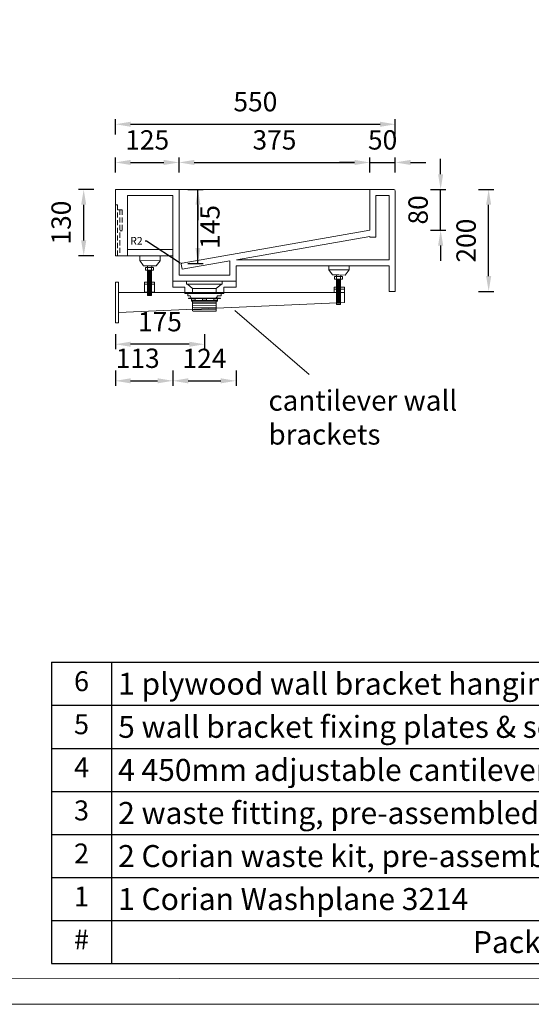
# Model space of a CAD drawing. Units: millimetres. Extents: x 0 to 5040, y 0 to 3564.
# Drawn here: x 3030 to 4035, y 0 to 1934 of the extents above; entities that cross this region are included whole.
import ezdxf

# ---------------------------------------------------------------- set-up
doc = ezdxf.new("R2010")
doc.units = ezdxf.units.MM
doc.linetypes.add('DASHED', pattern=[0.75, 0.5, -0.25])
doc.styles.add('CORIAN TWO', font='arial.ttf', dxfattribs={"height": 15})
doc.styles.get("Standard").update_dxf_attribs({"font": 'arial.ttf'})
doc.styles.add('图册加黑', font='arial.ttf', dxfattribs={"height": 40})
doc.dimstyles.new('DUPONT SMALL SCALE', dxfattribs={"dimtxt": 15, "dimasz": 2.5, "dimexe": 0, "dimexo": 0.0625, "dimgap": 5, "dimtad": 0, "dimtih": 1, "dimtoh": 1, "dimdec": 0, "dimzin": 0, "dimdsep": 46, "dimtxsty": 'CORIAN TWO', "dimcen": 0, "dimadec": 0, "dimazin": 0, "dimtfac": 1, "dimtdec": 0, "dimtofl": 0, "dimtmove": 0, "dimatfit": 3, "dimfxl": 5, "dimfxlon": 1, "dimtolj": 1, "dimtzin": 0, "dimarcsym": 2})
doc.dimstyles.new('Washplane-01', dxfattribs={"dimtxt": 38, "dimasz": 30, "dimexe": 10, "dimexo": 10, "dimgap": 20, "dimtad": 1, "dimdec": 0, "dimdsep": 46, "dimtxsty": 'Standard', "dimcen": 20, "dimclrd": 256, "dimclrt": 256, "dimadec": 0, "dimazin": 0, "dimtfac": 1, "dimtdec": 0, "dimtmove": 0, "dimatfit": 3, "dimfxl": 20, "dimfxlon": 1, "dimlwd": 25, "dimarcsym": 0})

# ---------------------------------------------------------------- blocks, each defined once
blk = doc.blocks.new('*T83')
at = {"color": 0, "linetype": 'ByBlock', "lineweight": -2, "transparency": 16777216}
for p, q in [((0, 0), (1867.917892659741, 0)), ((0, 0), (0, -591.9292413466917)), ((117.9802796330709, 0), (117.9802796330709, -591.9292413466917)), ((1867.917892659741, 0), (1867.917892659741, -591.9292413466917)), ((0, -84.50435315941752), (1867.917892659741, -84.50435315941752)), ((0, -169.2413217034504), (1867.917892659741, -169.2413217034504)), ((0, -253.7456748628679), (1867.917892659741, -253.7456748628679)), ((0, -338.4826434069008), (1867.917892659741, -338.4826434069008)), ((0, -422.9537657970875), (1867.917892659741, -422.9537657970875)), ((0, -507.4248881872742), (1867.917892659741, -507.4248881872742)), ((0, -591.9292413466917), (1867.917892659741, -591.9292413466917))]:
    blk.add_line(p, q, dxfattribs=at)
at = {"color": 0, "lineweight": 13, "transparency": 16777216}
for s, insert, char_height, width, attachment_point in [('6', (58.9901398165357, -42.2521765797087), 39.12699127758777, 91.89561878134586, 5), ('{\\fCalibri|b0|i0|c0|p34;\\C256;1 plywood wall bracket hanging holes template}', (131.0226100589334, -42.2521765797087), 43.2, 1723.852952174945, 4), ('5', (58.9901398165357, -126.8728374314339), 39.12699127758777, 91.89561878134586, 5), ('{\\fCalibri|b0|i0|c0|p34;\\C256;5 wall bracket fixing plates & screws}', (131.0226100589334, -126.8728374314339), 43.2, 1723.852952174945, 4), ('4', (58.9901398165357, -211.4934982831592), 39.12699127758777, 91.89561878134586, 5), ('{\\fCalibri|b0|i0|c0|p34;\\C256;4 450mm adjustable cantilever wall brackets & screws}', (131.0226100589334, -211.4934982831591), 43.2, 1723.852952174945, 4), ('{\\fCalibri|b0|i0|c0|p34;\\C256;2 waste fitting, pre-assembled to # 2}', (131.0226100589334, -296.1141591348843), 43.2, 1723.852952174945, 4), ('3', (58.9901398165357, -296.1141591348843), 39.12699127758777, 91.89561878134586, 5), ('2', (58.9901398165357, -380.7182046019941), 39.12699127758777, 91.89561878134586, 5), ('{\\fCalibri|b0|i0|c0|p34;\\C256;2 Corian waste kit, pre-assembled to #1}', (131.0226100589334, -380.7182046019941), 43.2, 1723.852952174945, 4), ('1', (58.9901398165357, -465.1893269921808), 39.12699127758777, 91.89561878134586, 5), ('{\\fCalibri|b0|i0|c0|p34;\\C256;1 Corian Washplane 3214}', (131.0226100589334, -465.1893269921808), 43.2, 1723.852952174945, 4), ('#', (58.9901398165357, -549.6770647669829), 39.12699127758777, 91.89561878134586, 5), ('{\\fCalibri|b0|i0|c0|p34;Packing List}', (992.9490861464055, -549.6770647669829), 43.2, 1723.852952174945, 5)]:
    blk.add_mtext(s, dxfattribs=dict(at, insert=insert, char_height=char_height, width=width, attachment_point=attachment_point))
blk = doc.blocks.new('*D80')
at = {"color": 0, "lineweight": -2, "transparency": 16777216}
for p, q in [((3930.973283664207, 1600.492137570041), (3960.973283664207, 1600.492137570041)), ((3930.973283664207, 1400.492137569982), (3960.973283664207, 1400.492137569982))]:
    blk.add_line(p, q, dxfattribs=at)
at = {"lineweight": 25, "transparency": 16777216}
blk.add_line((3950.973283664207, 1430.492137569982), (3950.973283664207, 1570.492137570041), dxfattribs=at)
at = {"transparency": 16777216}
for points in [[(3945.973283664207, 1570.492137570041), (3955.973283664207, 1570.492137570041), (3950.973283664207, 1600.492137570041)], [(3945.973283664207, 1430.492137569982), (3955.973283664207, 1430.492137569982), (3950.973283664207, 1400.492137569982)]]:
    blk.add_solid(points, dxfattribs=at)
at = {"layer": 'Defpoints', "color": 0, "transparency": 16777216}
for p in [(3394.848914119359, 1600.492137570041), (3950.973283664207, 1600.492137570041), (3767.632512888931, 1400.492137569982)]:
    blk.add_point(p, dxfattribs=at)
at = {"lineweight": 13, "transparency": 16777216, "insert": (3911.571510130783, 1500.092137570016), "char_height": 38, "attachment_point": 5, "rotation": 90}
blk.add_mtext('200', dxfattribs=at)
blk = doc.blocks.new('*D102')
at = {"color": 0, "lineweight": -2, "transparency": 16777216}
for p, q in [((3217.632512888929, 1708.715612601536), (3217.632512888929, 1738.715612601536)), ((3767.632512888929, 1708.715612601536), (3767.632512888929, 1738.715612601536))]:
    blk.add_line(p, q, dxfattribs=at)
at = {"lineweight": 25, "transparency": 16777216}
blk.add_line((3247.632512888929, 1728.715612601536), (3737.632512888929, 1728.715612601536), dxfattribs=at)
at = {"transparency": 16777216}
for points in [[(3247.632512888929, 1733.715612601536), (3247.632512888929, 1723.715612601536), (3217.632512888929, 1728.715612601536)], [(3737.632512888929, 1733.715612601536), (3737.632512888929, 1723.715612601536), (3767.632512888929, 1728.715612601536)]]:
    blk.add_solid(points, dxfattribs=at)
at = {"layer": 'Defpoints', "color": 0, "transparency": 16777216}
for p in [(3767.632512888929, 1728.715612601536), (3217.632512888929, 1600.49213757004), (3767.632512888929, 1594.492137569981)]:
    blk.add_point(p, dxfattribs=at)
at = {"lineweight": 13, "transparency": 16777216, "insert": (3492.632512888929, 1768.11738613496), "char_height": 38, "attachment_point": 5}
blk.add_mtext('550', dxfattribs=at)
blk = doc.blocks.new('*D103')
at = {"color": 0, "lineweight": -2, "transparency": 16777216}
for p, q in [((3330.632512888929, 1244.737350524363), (3330.632512888929, 1214.737350524363)), ((3454.632512888929, 1244.737350524363), (3454.632512888929, 1214.737350524363))]:
    blk.add_line(p, q, dxfattribs=at)
at = {"lineweight": 25, "transparency": 16777216}
blk.add_line((3360.632512888929, 1224.737350524363), (3424.632512888929, 1224.737350524363), dxfattribs=at)
at = {"transparency": 16777216}
for points in [[(3360.632512888929, 1229.737350524363), (3360.632512888929, 1219.737350524363), (3330.632512888929, 1224.737350524363)], [(3424.632512888929, 1229.737350524363), (3424.632512888929, 1219.737350524363), (3454.632512888929, 1224.737350524363)]]:
    blk.add_solid(points, dxfattribs=at)
at = {"layer": 'Defpoints', "color": 0, "transparency": 16777216}
for p in [(3330.632512888929, 1420.403282044997), (3454.632512888929, 1413.10328204498), (3454.632512888929, 1224.737350524363)]:
    blk.add_point(p, dxfattribs=at)
at = {"lineweight": 13, "transparency": 16777216, "insert": (3392.632512888929, 1263.815113143736), "char_height": 38, "attachment_point": 5}
blk.add_mtext('124', dxfattribs=at)
blk = doc.blocks.new('*D104')
at = {"color": 0, "lineweight": -2, "transparency": 16777216}
for p, q in [((3342.632512888929, 1633.657868110768), (3342.632512888929, 1663.657868110768)), ((3717.632512888929, 1633.657868110768), (3717.632512888929, 1663.657868110768))]:
    blk.add_line(p, q, dxfattribs=at)
at = {"lineweight": 25, "transparency": 16777216}
blk.add_line((3372.632512888929, 1653.657868110768), (3687.632512888929, 1653.657868110768), dxfattribs=at)
at = {"transparency": 16777216}
for points in [[(3372.632512888929, 1658.657868110768), (3372.632512888929, 1648.657868110768), (3342.632512888929, 1653.657868110768)], [(3687.632512888929, 1658.657868110768), (3687.632512888929, 1648.657868110768), (3717.632512888929, 1653.657868110768)]]:
    blk.add_solid(points, dxfattribs=at)
at = {"layer": 'Defpoints', "color": 0, "transparency": 16777216}
for p in [(3717.632512888929, 1653.657868110768), (3342.632512888929, 1600.49213757004), (3717.632512888929, 1600.49213757004)]:
    blk.add_point(p, dxfattribs=at)
at = {"lineweight": 13, "transparency": 16777216, "insert": (3530.132512888929, 1693.072602080754), "char_height": 38, "attachment_point": 5}
blk.add_mtext('375', dxfattribs=at)
blk = doc.blocks.new('*D100')
at = {"lineweight": 25, "transparency": 16777216}
for p, q in [((3856.672065459949, 1630.492137570041), (3856.672065459949, 1660.492137570041)), ((3856.672065459949, 1520.495357410011), (3856.672065459949, 1600.492137570041)), ((3856.672065459949, 1490.495357410011), (3856.672065459949, 1460.495357410011))]:
    blk.add_line(p, q, dxfattribs=at)
at = {"color": 0, "lineweight": -2, "transparency": 16777216}
for p, q in [((3836.672065459949, 1600.492137570041), (3866.672065459949, 1600.492137570041)), ((3836.672065459949, 1520.495357410011), (3866.672065459949, 1520.495357410011))]:
    blk.add_line(p, q, dxfattribs=at)
at = {"transparency": 16777216}
for points in [[(3851.672065459949, 1630.492137570041), (3861.672065459949, 1630.492137570041), (3856.672065459949, 1600.492137570041)], [(3851.672065459949, 1490.495357410011), (3861.672065459949, 1490.495357410011), (3856.672065459949, 1520.495357410011)]]:
    blk.add_solid(points, dxfattribs=at)
at = {"layer": 'Defpoints', "color": 0, "transparency": 16777216}
for p in [(3717.632512888931, 1600.492137570041), (3856.672065459949, 1600.492137570041), (3717.632512888931, 1520.495357410011)]:
    blk.add_point(p, dxfattribs=at)
at = {"lineweight": 13, "transparency": 16777216, "insert": (3817.270291926524, 1560.493747490025), "char_height": 38, "attachment_point": 5, "rotation": 90}
blk.add_mtext('80', dxfattribs=at)
blk = doc.blocks.new('*D98')
at = {"color": 0, "lineweight": -2, "transparency": 16777216}
for p, q in [((3217.632512888929, 1633.657868110768), (3217.632512888929, 1663.657868110768)), ((3342.632512888929, 1633.657868110768), (3342.632512888929, 1663.657868110768))]:
    blk.add_line(p, q, dxfattribs=at)
at = {"lineweight": 25, "transparency": 16777216}
blk.add_line((3247.632512888929, 1653.657868110768), (3312.632512888929, 1653.657868110768), dxfattribs=at)
at = {"transparency": 16777216}
for points in [[(3247.632512888929, 1658.657868110768), (3247.632512888929, 1648.657868110768), (3217.632512888929, 1653.657868110768)], [(3312.632512888929, 1658.657868110768), (3312.632512888929, 1648.657868110768), (3342.632512888929, 1653.657868110768)]]:
    blk.add_solid(points, dxfattribs=at)
at = {"layer": 'Defpoints', "color": 0, "transparency": 16777216}
for p in [(3342.632512888929, 1653.657868110768), (3217.632512888929, 1600.49213757004), (3342.632512888929, 1600.49213757004)]:
    blk.add_point(p, dxfattribs=at)
at = {"lineweight": 13, "transparency": 16777216, "insert": (3280.132512888929, 1693.059641644192), "char_height": 38, "attachment_point": 5}
blk.add_mtext('125', dxfattribs=at)
blk = doc.blocks.new('*D74')
at = {"color": 0, "lineweight": -2, "transparency": 16777216}
for p, q in [((3717.632512888929, 1633.657868110768), (3717.632512888929, 1663.657868110768)), ((3767.632512888929, 1633.657868110768), (3767.632512888929, 1663.657868110768))]:
    blk.add_line(p, q, dxfattribs=at)
at = {"lineweight": 25, "transparency": 16777216}
for p, q in [((3687.632512888929, 1653.657868110768), (3657.632512888929, 1653.657868110768)), ((3717.632512888929, 1653.657868110768), (3767.632512888929, 1653.657868110768)), ((3797.632512888929, 1653.657868110768), (3827.632512888929, 1653.657868110768))]:
    blk.add_line(p, q, dxfattribs=at)
at = {"transparency": 16777216}
for points in [[(3687.632512888929, 1658.657868110768), (3687.632512888929, 1648.657868110768), (3717.632512888929, 1653.657868110768)], [(3797.632512888929, 1658.657868110768), (3797.632512888929, 1648.657868110768), (3767.632512888929, 1653.657868110768)]]:
    blk.add_solid(points, dxfattribs=at)
at = {"layer": 'Defpoints', "color": 0, "transparency": 16777216}
for p in [(3767.632512888929, 1653.657868110768), (3717.632512888929, 1600.49213757004), (3767.632512888929, 1594.492137569981)]:
    blk.add_point(p, dxfattribs=at)
at = {"lineweight": 13, "transparency": 16777216, "insert": (3742.632512888929, 1693.059641644192), "char_height": 38, "attachment_point": 5}
blk.add_mtext('50', dxfattribs=at)
blk = doc.blocks.new('*D75')
at = {"color": 0, "lineweight": -2, "transparency": 16777216}
for p, q in [((3175.358502718085, 1600.492137570041), (3145.358502718085, 1600.492137570041)), ((3175.358502718085, 1470.492137569982), (3145.358502718085, 1470.492137569982))]:
    blk.add_line(p, q, dxfattribs=at)
at = {"lineweight": 25, "transparency": 16777216}
blk.add_line((3155.358502718085, 1500.492137569982), (3155.358502718085, 1570.492137570041), dxfattribs=at)
at = {"transparency": 16777216}
for points in [[(3150.358502718085, 1570.492137570041), (3160.358502718085, 1570.492137570041), (3155.358502718085, 1600.492137570041)], [(3150.358502718085, 1500.492137569982), (3160.358502718085, 1500.492137569982), (3155.358502718085, 1470.492137569982)]]:
    blk.add_solid(points, dxfattribs=at)
at = {"layer": 'Defpoints', "color": 0, "transparency": 16777216}
for p in [(3155.358502718085, 1600.492137570041), (3217.632512888931, 1600.492137570041), (3229.632512888931, 1470.492137569982)]:
    blk.add_point(p, dxfattribs=at)
at = {"lineweight": 13, "transparency": 16777216, "insert": (3115.943768748099, 1535.49213757001), "char_height": 38, "attachment_point": 5, "rotation": 90}
blk.add_mtext('130', dxfattribs=at)
blk = doc.blocks.new('*D76')
at = {"color": 0, "lineweight": -2, "transparency": 16777216}
for p, q in [((3217.632512888929, 1244.737350524363), (3217.632512888929, 1214.737350524363)), ((3330.632512888929, 1244.737350524363), (3330.632512888929, 1214.737350524363))]:
    blk.add_line(p, q, dxfattribs=at)
at = {"lineweight": 25, "transparency": 16777216}
blk.add_line((3247.632512888929, 1224.737350524363), (3300.632512888929, 1224.737350524363), dxfattribs=at)
at = {"transparency": 16777216}
for points in [[(3247.632512888929, 1229.737350524363), (3247.632512888929, 1219.737350524363), (3217.632512888929, 1224.737350524363)], [(3300.632512888929, 1229.737350524363), (3300.632512888929, 1219.737350524363), (3330.632512888929, 1224.737350524363)]]:
    blk.add_solid(points, dxfattribs=at)
at = {"layer": 'Defpoints', "color": 0, "transparency": 16777216}
for p in [(3217.632512888929, 1450.492137569981), (3330.632512888929, 1408.403282044997), (3330.632512888929, 1224.737350524363)]:
    blk.add_point(p, dxfattribs=at)
at = {"lineweight": 13, "transparency": 16777216, "insert": (3261.467127747193, 1264.15208449435), "char_height": 38, "attachment_point": 5}
blk.add_mtext('113', dxfattribs=at)
blk = doc.blocks.new('*D77')
at = {"color": 0, "lineweight": -2, "transparency": 16777216}
for p, q in [((3359.829763722188, 1600.492137570041), (3389.829763722188, 1600.492137570041)), ((3359.829763722188, 1455.49213757004), (3389.829763722188, 1455.49213757004))]:
    blk.add_line(p, q, dxfattribs=at)
at = {"lineweight": 25, "transparency": 16777216}
for p, q in [((3379.829763722188, 1455.49213757004), (3379.829763722188, 1600.492137570041)), ((3379.829763722188, 1570.492137570041), (3379.829763722188, 1540.492137570041)), ((3379.829763722188, 1485.49213757004), (3379.829763722188, 1515.49213757004))]:
    blk.add_line(p, q, dxfattribs=at)
at = {"transparency": 16777216}
for points in [[(3374.829763722188, 1570.492137570041), (3384.829763722188, 1570.492137570041), (3379.829763722188, 1600.492137570041)], [(3374.829763722188, 1485.49213757004), (3384.829763722188, 1485.49213757004), (3379.829763722188, 1455.49213757004)]]:
    blk.add_solid(points, dxfattribs=at)
at = {"layer": 'Defpoints', "color": 0, "transparency": 16777216}
for p in [(3342.632512888931, 1600.492137570041), (3379.829763722188, 1600.492137570041), (3345.632512888931, 1455.49213757004)]:
    blk.add_point(p, dxfattribs=at)
at = {"lineweight": 13, "transparency": 16777216, "insert": (3408.194990381831, 1526.931246216776), "char_height": 38, "attachment_point": 5, "rotation": 90}
blk.add_mtext('145', dxfattribs=at)
blk = doc.blocks.new('*D99')
at = {"color": 0, "lineweight": -2, "transparency": 16777216}
for p, q in [((3275.971854278856, 1499.788352068033), (3278.471854279076, 1499.788352068033)), ((3278.471854279076, 1499.788352068033), (3345.163947607412, 1456.489883626861))]:
    blk.add_line(p, q, dxfattribs=at)
at = {"color": 0, "transparency": 16777216}
blk.add_solid([(3345.390836737938, 1456.839358137462), (3344.937058476885, 1456.140409116259), (3347.260794671019, 1455.128548843701)], dxfattribs=at)
at = {"layer": 'Defpoints', "color": 0, "transparency": 16777216}
for p in [(3347.260794671019, 1455.128548843701), (3348.938272321925, 1454.03948101716)]:
    blk.add_point(p, dxfattribs=at)
at = {"color": 0, "lineweight": 13, "transparency": 16777216, "insert": (3258.954460008733, 1499.788352068033), "char_height": 15, "attachment_point": 5, "style": 'CORIAN TWO'}
blk.add_mtext('\\A1;R2', dxfattribs=at)
blk = doc.blocks.new('*D78')
at = {"color": 0, "lineweight": -2, "transparency": 16777216}
for p, q in [((3217.632512888929, 1316.600766139483), (3217.632512888929, 1286.600766139483)), ((3392.634811947719, 1316.600766139483), (3392.634811947719, 1286.600766139483))]:
    blk.add_line(p, q, dxfattribs=at)
at = {"lineweight": 25, "transparency": 16777216}
blk.add_line((3362.634811947719, 1296.600766139483), (3247.632512888929, 1296.600766139483), dxfattribs=at)
at = {"transparency": 16777216}
for points in [[(3247.632512888929, 1301.600766139483), (3247.632512888929, 1291.600766139483), (3217.632512888929, 1296.600766139483)], [(3362.634811947719, 1301.600766139483), (3362.634811947719, 1291.600766139483), (3392.634811947719, 1296.600766139483)]]:
    blk.add_solid(points, dxfattribs=at)
at = {"layer": 'Defpoints', "color": 0, "transparency": 16777216}
for p in [(3217.632512888929, 1470.492137569981), (3392.634811947719, 1361.376163406578), (3217.632512888929, 1296.600766139483)]:
    blk.add_point(p, dxfattribs=at)
at = {"lineweight": 13, "transparency": 16777216, "insert": (3305.133662418324, 1336.002539672908), "char_height": 38, "attachment_point": 5}
blk.add_mtext('175', dxfattribs=at)

msp = doc.modelspace()

# ---------------------------------------------------------------- linework, layer by layer
at = {"lineweight": 13}
for p, q in [((3217.632512888929, 1588.492137569981), (3217.632512888929, 1600.49213757004)), ((3217.632512888929, 1600.49213757004), (3764.632512888929, 1600.49213757004)), ((3217.632512888929, 1600.49213757004), (3217.632512888929, 1595.49213757004)), ((3217.632512888929, 1588.492137569981), (3217.632512888929, 1470.492137569981)), ((3217.632512888929, 1588.492137569981), (3217.632512888929, 1470.492137569981)), ((3330.632512888929, 1588.492137569981), (3241.632512888929, 1588.492137569981)), ((3241.632512888929, 1588.492137569981), (3241.632512888929, 1470.492137569981)), ((3330.632512888929, 1588.492137569981), (3330.632512888929, 1450.492137569981)), ((3342.632512888929, 1600.49213757004), (3342.632512888929, 1432.392086280877)), ((3717.632512888929, 1600.49213757004), (3717.632512888929, 1520.490595982865)), ((3729.632512888958, 1588.492137569981), (3729.632512888929, 1507.092137570016)), ((3755.632512888929, 1588.492137569981), (3729.632512888958, 1588.492137569981)), ((3761.632512888929, 1600.49213757004), (3755.632512888929, 1600.49213757004)), ((3755.632512888929, 1588.492137569981), (3755.632512888929, 1462.503282044974)), ((3767.632512888929, 1597.492137569981), (3767.632512888929, 1400.492137569981)), ((3767.632512888929, 1400.492137569981), (3767.632512888929, 1594.492137569981)), ((3348.594008995846, 1456.009628920827), (3717.632512888929, 1520.495357409982)), ((3455.469727332529, 1462.503282044974), (3717.632512888929, 1508.305476640166)), ((3717.632512888929, 1508.305476640166), (3717.632512888929, 1507.092137570016)), ((3729.632512888929, 1507.092137570045), (3717.632512888958, 1507.092137570016)), ((3330.632512888929, 1470.492137569981), (3217.632512888929, 1470.492137569981)), ((3330.632512888929, 1482.492137569981), (3241.632512888929, 1482.492137569981)), ((3265.467387413199, 1470.492137569981), (3265.385133409844, 1460.849374988251)), ((3265.450327156286, 1470.492137569981), (3305.451916772377, 1470.492137569981)), ((3305.468977029261, 1470.492137569981), (3305.38367822743, 1460.492428606452)), ((3265.385133409844, 1460.849374988251), (3305.38367822743, 1460.492428606452)), ((3265.515305352048, 1460.848264604854), (3272.929313114495, 1450.735275708186)), ((3285.298686427792, 1450.629763365101), (3272.799141172291, 1450.736386091583)), ((3280.539464051661, 1450.670360143256), (3280.539464051661, 1447.465135455412)), ((3285.298686427792, 1450.629763365101), (3297.798231683293, 1450.507386981528)), ((3288.939464051655, 1450.594118452445), (3288.939464051655, 1447.465135455412)), ((3305.513850169664, 1460.491318223056), (3297.928403625498, 1450.506276598131)), ((3346.96922811136, 1453.688960123542), (3348.720714383584, 1443.850020514004)), ((3348.717856652467, 1443.866073762221), (3442.632512888929, 1460.260137126537)), ((3442.632512888929, 1460.260137126537), (3442.632512888929, 1432.402052940906)), ((3284.739464051672, 1447.465135455412), (3276.839464051649, 1447.465135455412)), ((3276.839464051649, 1447.465135455412), (3276.839464051649, 1442.365135455406)), ((3284.739464051672, 1442.365135455406), (3276.839464051649, 1442.365135455406)), ((3288.739464051672, 1442.365135455406), (3280.739464051672, 1442.030724095664)), ((3288.739464051672, 1440.863825508382), (3280.739464051672, 1440.529414148612)), ((3288.739464051672, 1439.362515561301), (3280.739464051672, 1439.028104201589)), ((3288.739464051672, 1437.861205614277), (3280.739464051672, 1437.526794254536)), ((3288.739464051672, 1436.359895667254), (3280.739464051672, 1436.025484307484)), ((3288.739464051672, 1434.858585720202), (3280.739464051672, 1434.524174360431)), ((3288.739464051672, 1433.357275773149), (3280.739464051672, 1433.022864413379)), ((3288.739464051672, 1431.855965826097), (3280.739464051672, 1431.521554466355)), ((3280.73985349352, 1442.365135455406), (3280.73985349352, 1392.365135455406)), ((3280.73985349352, 1442.365135455406), (3280.73985349352, 1392.365135455406)), ((3280.839464051649, 1447.465135455412), (3280.839464051649, 1442.365135455406)), ((3284.739464051672, 1447.465135455412), (3292.639464051666, 1447.465135455412)), ((3284.739464051672, 1442.365135455406), (3292.639464051666, 1442.365135455406)), ((3288.639464051666, 1447.465135455412), (3288.639464051666, 1442.365135455406)), ((3288.73985349352, 1442.365135455406), (3288.73985349352, 1392.365135455406)), ((3292.639464051666, 1447.465135455412), (3292.639464051666, 1442.365135455406)), ((3330.632512888929, 1450.492137569981), (3330.632512888929, 1420.403282044997)), ((3342.632512888929, 1432.392086280877), (3442.632512888929, 1432.402052940906)), ((3454.632512888929, 1450.503282044945), (3454.632512888929, 1420.403282044997)), ((3636.916857295495, 1450.503282044981), (3636.851663549052, 1442.860519463251)), ((3636.851663549052, 1442.860519463251), (3676.850208366639, 1442.503573081452)), ((3636.916857295495, 1450.503282044952), (3676.918446911557, 1450.503282044981)), ((3636.981835491257, 1442.859409079825), (3644.395843253704, 1432.746420183157)), ((3656.765216566972, 1432.640907840101), (3644.26567131147, 1432.747530566583)), ((3652.005994190869, 1432.681504618256), (3652.005994190869, 1429.476279930412)), ((3656.765216566972, 1432.640907840101), (3669.264761822473, 1432.518531456528)), ((3660.405994190864, 1432.605262927416), (3660.405994190864, 1429.476279930412)), ((3676.980380308843, 1442.502462698056), (3669.394933764706, 1432.517421073131)), ((3676.918446911557, 1450.503282044981), (3676.850208366639, 1442.503573081452)), ((3755.632512888929, 1450.503282044974), (3755.632512888929, 1400.492137569981)), ((3288.739464051672, 1430.354655879044), (3280.739464051672, 1430.020244519303)), ((3288.739464051672, 1428.853345932021), (3280.739464051672, 1428.51893457225)), ((3288.739464051672, 1427.352035984968), (3280.739464051672, 1427.017624625198)), ((3288.73985349352, 1428.829171452137), (3280.73985349352, 1428.494760092395)), ((3288.73985349352, 1427.327861505084), (3280.73985349352, 1426.993450145343)), ((3288.73985349352, 1425.826551558031), (3280.73985349352, 1425.49214019829)), ((3288.73985349352, 1424.325241611008), (3280.73985349352, 1423.990830251267)), ((3288.73985349352, 1422.823931663985), (3280.73985349352, 1422.489520304214)), ((3288.73985349352, 1421.322621716932), (3280.73985349352, 1420.988210357162)), ((3288.73985349352, 1419.82131176988), (3280.73985349352, 1419.486900410109)), ((3288.73985349352, 1418.320001822827), (3280.73985349352, 1417.985590463086)), ((3288.73985349352, 1416.818691875775), (3280.73985349352, 1416.484280516033)), ((3288.73985349352, 1415.317381928751), (3280.73985349352, 1414.982970568981)), ((3288.73985349352, 1413.816071981699), (3280.73985349352, 1413.481660621928)), ((3288.73985349352, 1412.314762034646), (3280.73985349352, 1411.980350674905)), ((3330.632512888929, 1420.403282044997), (3454.632512888929, 1420.403282044997)), ((3330.632512888929, 1408.403282044997), (3330.632512888929, 1420.403282044997)), ((3330.632512888929, 1420.403282044997), (3357.632512888929, 1420.403282044997)), ((3330.632512888929, 1408.403282044997), (3330.632512888929, 1420.403282044997)), ((3330.632512888929, 1420.403282044997), (3454.632512888929, 1420.403282044997)), ((3343.007512888929, 1420.403282044997), (3337.007512888929, 1420.403282044997)), ((3347.167689001421, 1420.403282044997), (3341.167689001421, 1420.403282044997)), ((3357.637111006537, 1414.403282044997), (3357.637111006537, 1420.403282044997)), ((3357.637111006537, 1414.403282044997), (3427.632512888929, 1414.403282044997)), ((3369.38102780428, 1406.376163406578), (3359.134811947733, 1414.403282044997)), ((3359.134811947733, 1414.403282044997), (3426.134811947733, 1414.403282044997)), ((3426.134811947733, 1414.403282044997), (3415.888596091216, 1406.376163406578)), ((3427.632512888929, 1420.403282044997), (3454.632512888929, 1420.403282044997)), ((3427.632512888929, 1414.403282044997), (3427.632512888929, 1420.403282044997)), ((3444.097336776409, 1420.403282044997), (3438.097336776409, 1420.403282044997)), ((3448.257512888929, 1420.403282044997), (3442.257512888929, 1420.403282044997)), ((3454.632512888929, 1420.403282044997), (3454.632512888929, 1408.403282044997)), ((3454.632512888929, 1408.403282044997), (3454.632512888929, 1420.403282044997)), ((3656.205994190852, 1429.476279930412), (3648.305994190858, 1429.476279930412)), ((3648.305994190858, 1429.476279930412), (3648.305994190858, 1424.376279930406)), ((3656.205994190852, 1424.376279930406), (3648.305994190858, 1424.376279930406)), ((3660.205994190852, 1424.376279930406), (3652.205994190881, 1424.041868570665)), ((3660.205994190852, 1422.874969983353), (3652.205994190852, 1422.540558623612)), ((3660.205994190852, 1421.373660036301), (3652.205994190852, 1421.03924867656)), ((3660.205994190852, 1419.872350089248), (3652.205994190852, 1419.537938729507)), ((3660.205994190852, 1418.371040142254), (3652.205994190852, 1418.036628782484)), ((3660.205994190852, 1416.869730195202), (3652.205994190852, 1416.535318835431)), ((3660.205994190852, 1415.368420248149), (3652.205994190852, 1415.034008888379)), ((3660.205994190852, 1413.867110301097), (3652.205994190852, 1413.532698941355)), ((3660.205994190852, 1412.365800354044), (3652.205994190852, 1412.031388994303)), ((3652.206383632729, 1424.376279930399), (3652.206383632729, 1374.376279930399)), ((3652.206383632729, 1424.376279930399), (3652.206383632729, 1374.376279930399)), ((3652.305994190858, 1429.476279930412), (3652.305994190858, 1424.376279930406)), ((3656.205994190852, 1429.476279930412), (3664.105994190846, 1429.476279930412)), ((3656.205994190852, 1424.376279930406), (3664.105994190846, 1424.376279930406)), ((3660.105994190846, 1429.476279930412), (3660.105994190846, 1424.376279930406)), ((3660.206383632729, 1424.376279930399), (3660.206383632729, 1374.376279930399)), ((3664.105994190846, 1429.476279930412), (3664.105994190846, 1424.376279930406)), ((3223.632512888929, 1398.462095732615), (3667.632512888929, 1398.462095732673)), ((3288.73985349352, 1410.813452087623), (3280.73985349352, 1410.479040727852)), ((3288.73985349352, 1409.31214214057), (3280.73985349352, 1408.977730780829)), ((3288.73985349352, 1407.810832193518), (3280.73985349352, 1407.476420833777)), ((3288.73985349352, 1406.309522246465), (3280.73985349352, 1405.975110886724)), ((3288.73985349352, 1404.808212299442), (3280.73985349352, 1404.473800939671)), ((3288.73985349352, 1403.306902352389), (3280.73985349352, 1402.972490992619)), ((3288.73985349352, 1401.805592405337), (3280.73985349352, 1401.471181045596)), ((3288.73985349352, 1400.304282458284), (3280.73985349352, 1399.969871098543)), ((3288.73985349352, 1398.802972511261), (3280.73985349352, 1398.468561151491)), ((3288.73985349352, 1397.301662564209), (3280.73985349352, 1396.967251204467)), ((3288.73985349352, 1395.800352617185), (3280.73985349352, 1395.465941257415)), ((3288.73985349352, 1393.798606021115), (3280.73985349352, 1393.464194661374)), ((3330.632512888929, 1408.403282044997), (3353.878728745447, 1408.403282044997)), ((3343.007512888929, 1408.403282044997), (3337.007512888929, 1408.403282044997)), ((3347.167689001421, 1408.403282044997), (3341.167689001421, 1408.403282044997)), ((3353.878728745447, 1408.403282044997), (3353.878728745447, 1396.403282045027)), ((3353.878728745447, 1396.403282044997), (3430.878728745447, 1396.403282044939)), ((3359.634811947733, 1396.376163406607), (3359.634811947733, 1391.376163406607)), ((3392.634811947733, 1396.376163406607), (3360.134811947733, 1396.376163406607)), ((3362.634811947733, 1396.376163406607), (3422.634811947733, 1396.376163406607)), ((3415.888596091216, 1406.376163406578), (3369.38102780428, 1406.376163406578)), ((3369.38102780428, 1406.376163406578), (3369.38102780428, 1396.376163406578)), ((3392.634811947297, 1396.376163406607), (3425.134811947297, 1396.376163406607)), ((3415.888596091216, 1396.376163406578), (3415.888596091216, 1406.376163406578)), ((3418.888596091216, 1396.376163406607), (3423.888596091216, 1396.376163406578)), ((3425.634811947733, 1396.376163406607), (3425.634811947733, 1391.376163406607)), ((3430.878728745447, 1408.403282044997), (3454.632512888929, 1408.403282044997)), ((3430.878728745447, 1408.403282044997), (3430.878728745447, 1396.403282044968)), ((3444.097336776409, 1408.403282044997), (3438.097336776409, 1408.403282044997)), ((3448.257512888929, 1408.403282044997), (3442.257512888929, 1408.403282044997)), ((3647.632512888929, 1404.462095732673), (3647.632512888929, 1398.462095732673)), ((3660.205994190852, 1410.864490406992), (3652.205994190852, 1410.53007904725)), ((3660.205994190852, 1409.363180459968), (3652.205994190852, 1409.028769100198)), ((3660.206383632729, 1410.840315927107), (3652.206383632729, 1410.505904567395)), ((3660.206383632729, 1409.339005980084), (3652.206383632729, 1409.004594620343)), ((3660.206383632729, 1407.837696033032), (3652.206383632729, 1407.50328467329)), ((3660.206383632729, 1406.336386086008), (3652.206383632729, 1406.001974726267)), ((3660.206383632729, 1404.835076138956), (3652.206383632729, 1404.500664779214)), ((3660.206383632729, 1403.333766191903), (3652.206383632729, 1402.999354832162)), ((3660.206383632729, 1401.83245624488), (3652.206383632729, 1401.498044885109)), ((3660.206383632729, 1400.331146297827), (3652.206383632729, 1399.996734938057)), ((3660.206383632729, 1398.829836350775), (3652.206383632729, 1398.495424991004)), ((3660.206383632729, 1397.328526403751), (3652.206383632729, 1396.994115043981)), ((3660.206383632729, 1395.827216456699), (3652.206383632729, 1395.492805096928)), ((3660.206383632729, 1394.325906509646), (3652.206383632729, 1393.991495149905)), ((3660.206383632729, 1392.824596562594), (3652.206383632729, 1392.490185202852)), ((3667.632512888929, 1404.462095732673), (3667.632512888929, 1398.462095732673)), ((3667.632512888929, 1398.462095732673), (3667.632512888929, 1378.462095732673)), ((3755.632512888929, 1400.492137569981), (3767.632512888929, 1400.492137569981)), ((3667.632512888929, 1378.462095732673), (3223.632512888929, 1358.644098691573)), ((3280.73985349352, 1392.365135455406), (3288.73985349352, 1392.365135455406)), ((3359.634811947733, 1391.376163406607), (3364.634811947733, 1391.376163406607)), ((3361.134811947733, 1387.376163406607), (3424.134811947733, 1387.376163406607)), ((3361.134811947733, 1386.379001182639), (3361.134811947733, 1387.376163406607)), ((3424.134811947733, 1386.379001182639), (3361.134811947733, 1386.379001182639)), ((3367.134811947733, 1382.07900118265), (3367.134811947733, 1386.379001182639)), ((3374.134811947763, 1382.879001182668), (3367.134811947733, 1382.879001182639)), ((3367.134811947733, 1382.07900118265), (3367.834811947745, 1381.379001182639)), ((3392.634811947733, 1381.379001182639), (3367.834811947716, 1381.379001182668)), ((3369.38102780428, 1381.379001182668), (3369.38102780428, 1362.376163406607)), ((3415.888596091216, 1378.561972141139), (3369.38102780428, 1378.016511600104)), ((3415.888596091216, 1376.561834589887), (3369.38102780428, 1376.016374048882)), ((3371.634811947733, 1387.376163406607), (3413.634811947733, 1387.376163406607)), ((3374.134811947733, 1382.879001182668), (3374.134811947733, 1386.379001182639)), ((3388.634811947733, 1382.879001182639), (3388.634811947733, 1386.379001182639)), ((3392.634811947733, 1382.879001182639), (3388.634811947733, 1382.879001182639)), ((3392.634811947733, 1387.376163406607), (3392.634811947733, 1386.379001182639)), ((3392.634811947733, 1382.879001182639), (3396.634811947733, 1382.879001182639)), ((3392.634811947733, 1381.379001182639), (3417.434811947751, 1381.379001182639)), ((3396.634811947733, 1382.879001182639), (3396.634811947733, 1386.379001182639)), ((3411.134811947763, 1382.879001182668), (3411.134811947733, 1386.379001182639)), ((3411.134811947763, 1382.879001182668), (3418.134811947733, 1382.879001182609)), ((3415.888596091216, 1362.376163406607), (3415.888596091216, 1381.379001182639)), ((3418.134811947733, 1382.07900118265), (3417.434811947751, 1381.379001182639)), ((3425.634811947733, 1391.376163406607), (3417.634811947733, 1391.376163406607)), ((3418.134811947733, 1382.07900118265), (3418.134811947733, 1386.379001182639)), ((3424.134811947733, 1387.376163406607), (3424.134811947733, 1386.379001182639)), ((3660.206383632729, 1391.323286615541), (3652.206383632729, 1390.9888752558)), ((3660.206383632729, 1389.821976668489), (3652.206383632729, 1389.487565308747)), ((3660.206383632729, 1388.320666721465), (3652.206383632729, 1387.986255361724)), ((3660.206383632729, 1386.819356774442), (3652.206383632729, 1386.484945414672)), ((3660.206383632729, 1385.318046827389), (3652.206383632729, 1384.983635467619)), ((3660.206383632729, 1383.816736880337), (3652.206383632729, 1383.482325520596)), ((3660.206383632729, 1382.315426933284), (3652.206383632729, 1381.981015573543)), ((3660.206383632729, 1380.814116986232), (3652.206383632729, 1380.479705626491)), ((3660.206383632729, 1379.312807039209), (3652.206383632729, 1378.978395679438)), ((3660.206383632729, 1377.811497092185), (3652.206383632729, 1377.477085732415)), ((3660.206383632729, 1375.809750496115), (3652.206383632729, 1375.475339136374)), ((3652.206383632729, 1374.376279930406), (3660.206383632729, 1374.376279930406)), ((3415.888596091216, 1372.561559487443), (3369.38102780428, 1372.01609894638)), ((3415.888596091216, 1368.561284384999), (3369.38102780428, 1368.015823843965)), ((3415.888596091216, 1364.561009282468), (3369.38102780428, 1364.015548741492)), ((3369.38102780428, 1362.376163406578), (3370.38102780428, 1361.376163406578)), ((3370.381027804251, 1361.376163406578), (3414.888596091187, 1361.376163406578)), ((3370.38102780428, 1361.376163406578), (3414.888596091187, 1361.376163406578)), ((3415.888596091187, 1362.376163406578), (3414.888596091187, 1361.376163406578)), ((3598.405673120986, 1237.179832603946), (3452.371566729766, 1363.131483932131))]:
    msp.add_line(p, q, dxfattribs=at)
at = {"linetype": 'DASHED', "lineweight": 13, "ltscale": 20}
for p, q in [((3217.632512888929, 1570.49213757004), (3221.632512888929, 1570.49213757004)), ((3221.632512888929, 1570.49213757004), (3221.632512888929, 1470.492137569981)), ((3221.632512888929, 1560.864020272758), (3226.632512888929, 1560.864020272758)), ((3226.632512888929, 1560.864020272758), (3226.632512888929, 1470.492137569989)), ((3226.632512888929, 1560.864020272758), (3230.632512888929, 1560.864020272758)), ((3230.632512888929, 1560.864020272758), (3230.632512888929, 1519.444984976715)), ((3230.632512888929, 1519.444984976715), (3226.90090187281, 1519.444984976715))]:
    msp.add_line(p, q, dxfattribs=at)
at = {"linetype": 'ByBlock', "lineweight": 13}
for p, q in [((3455.469727332558, 1462.503282044974), (3755.632512888929, 1462.503282044974)), ((3454.632512888929, 1450.503282044945), (3755.632512888929, 1450.503282044974))]:
    msp.add_line(p, q, dxfattribs=at)
at = {"lineweight": 13, "ltscale": 173.9523045918122}
for points in [[(0, 3564), (5040, 3564), (5040, 0), (0, 0)], [(49.98996180967151, 3515.983650635539), (4990, 3514), (4990, 50), (49.98996180967151, 51.98365063553865)]]:
    msp.add_lwpolyline(points, close=True, dxfattribs=at)
at = {"lineweight": 13}
for points in [[(3217.632512888929, 1418.462095732615), (3223.632512888929, 1418.462095732615), (3223.632512888929, 1338.462095732615), (3217.632512888929, 1338.462095732615)], [(3274.73985349352, 1418.629301412486), (3294.73985349352, 1418.629301412486), (3294.73985349352, 1414.629301412486), (3274.73985349352, 1414.629301412486)], [(3274.73985349352, 1418.629301412486), (3294.73985349352, 1418.629301412486), (3294.73985349352, 1398.629301412486), (3274.73985349352, 1398.629301412486)], [(3647.632512888929, 1408.462095732673), (3667.632512888929, 1408.462095732673), (3667.632512888929, 1404.462095732673), (3647.632512888929, 1404.462095732673)]]:
    msp.add_lwpolyline(points, close=True, dxfattribs=at)
for centre, radius, start, end in [((3764.632512888929, 1597.492137569981), 3, 0, 90), ((3348.938272321924, 1454.03948101716), 2, 99.91178163605838, 190.0938148542581), ((3368.634811947733, 1391.376163406607), 4, 180, 270), ((3381.384811947792, 1435.189740706108), 52.81075619123281, 262.1093653427058, 277.8906346572943), ((3403.884811947675, 1435.189740706108), 52.81075619123281, 262.1093653427058, 277.8906346572943), ((3413.634811947733, 1391.376163406607), 4, 270, 0)]:
    msp.add_arc(centre, radius, start, end, dxfattribs=at)

# ---------------------------------------------------------------- block references
msp.add_blockref('*T83', (3092.082107340259, 671.9292413466919))

# ---------------------------------------------------------------- texts
at = {"lineweight": 13, "insert": (3518.475261274783, 1206.12181698428), "char_height": 40, "width": 601.980900409277, "attachment_point": 1, "style": '图册加黑'}
msp.add_mtext('cantilever wall brackets', dxfattribs=at)

# ---------------------------------------------------------------- dimensions: what is measured, and where the dimension line sits
at = {"lineweight": 13}
for base, p1, p2, picture, middle in [((3767.632512888929, 1728.715612601536), (3217.632512888929, 1600.49213757004), (3767.632512888929, 1594.492137569981), '*D102', (3492.632512888929, 1768.11738613496)), ((3342.632512888929, 1653.657868110768), (3217.632512888929, 1600.49213757004), (3342.632512888929, 1600.49213757004), '*D98', (3280.132512888929, 1693.059641644192)), ((3717.632512888929, 1653.657868110768), (3342.632512888929, 1600.49213757004), (3717.632512888929, 1600.49213757004), '*D104', (3530.132512888929, 1693.072602080754))]:
    dim = msp.add_linear_dim(base=base, p1=p1, p2=p2, dimstyle='Washplane-01', dxfattribs=at)
    dim.commit()
    dim.dimension.update_dxf_attribs({"geometry": picture, "text_midpoint": middle})
for base, p1, p2, picture, middle in [((3767.632512888929, 1653.657868110768), (3717.632512888929, 1600.49213757004), (3767.632512888929, 1594.492137569981), '*D74', (3742.632512888929, 1653.657868110768)), ((3217.632512888929, 1296.600766139483), (3392.634811947719, 1361.376163406578), (3217.632512888929, 1470.492137569981), '*D78', (3305.133662418324, 1296.600766139483))]:
    dim = msp.add_linear_dim(base=base, p1=p1, p2=p2, dimstyle='Washplane-01', dxfattribs=at)
    dim.commit()
    dim.dimension.update_dxf_attribs({"geometry": picture, "text_midpoint": middle, "dimtype": 160})
for base, p1, p2, picture, middle in [((3856.672065459949, 1600.492137570041), (3717.632512888929, 1520.495357410011), (3717.632512888929, 1600.49213757004), '*D100', (3856.672065459948, 1560.493747490025)), ((3950.973283664207, 1600.492137570041), (3767.632512888929, 1400.492137569981), (3394.848914119357, 1600.49213757004), '*D80', (3950.973283664207, 1500.092137570016))]:
    dim = msp.add_linear_dim(base=base, p1=p1, p2=p2, angle=90, dimstyle='Washplane-01', dxfattribs=at)
    dim.commit()
    dim.dimension.update_dxf_attribs({"geometry": picture, "text_midpoint": middle, "dimtype": 160})
dim = msp.add_linear_dim(base=(3155.358502718085, 1600.492137570041), p1=(3229.632512888929, 1470.492137569981), p2=(3217.632512888929, 1600.49213757004), angle=90, dimstyle='Washplane-01', dxfattribs=at)
dim.commit()
dim.dimension.update_dxf_attribs({"geometry": '*D75', "text_midpoint": (3115.943768748099, 1535.49213757001)})
dim = msp.add_linear_dim(base=(3379.829763722188, 1600.492137570041), p1=(3345.632512888929, 1455.49213757004), p2=(3342.632512888929, 1600.49213757004), angle=90, dimstyle='Washplane-01', override={"dimtmove": 2}, dxfattribs=at)
dim.commit()
dim.dimension.update_dxf_attribs({"geometry": '*D77', "text_midpoint": (3408.194990381831, 1526.931246216776), "dimtype": 160})
dim = msp.add_radius_dim(center=(3348.938272321925, 1454.03948101716), mpoint=(3347.260794671019, 1455.128548843701), dimstyle='DUPONT SMALL SCALE', dxfattribs=at)
dim.commit()
dim.dimension.update_dxf_attribs({"geometry": '*D99', "text_midpoint": (3258.954460008733, 1499.788352068033), "dimtype": 164})
for base, p1, p2, picture, middle in [((3330.632512888929, 1224.737350524363), (3217.632512888929, 1450.492137569981), (3330.632512888929, 1408.403282044997), '*D76', (3261.467127747193, 1224.737350524363)), ((3454.632512888929, 1224.737350524363), (3330.632512888929, 1420.403282044997), (3454.632512888929, 1413.10328204498), '*D103', (3392.632512888929, 1224.737350524363))]:
    dim = msp.add_linear_dim(base=base, p1=p1, p2=p2, dimstyle='Washplane-01', override={"dimtmove": 0}, dxfattribs=at)
    dim.commit()
    dim.dimension.update_dxf_attribs({"geometry": picture, "text_midpoint": middle, "dimtype": 160})

doc.saveas('drawing.dxf')
